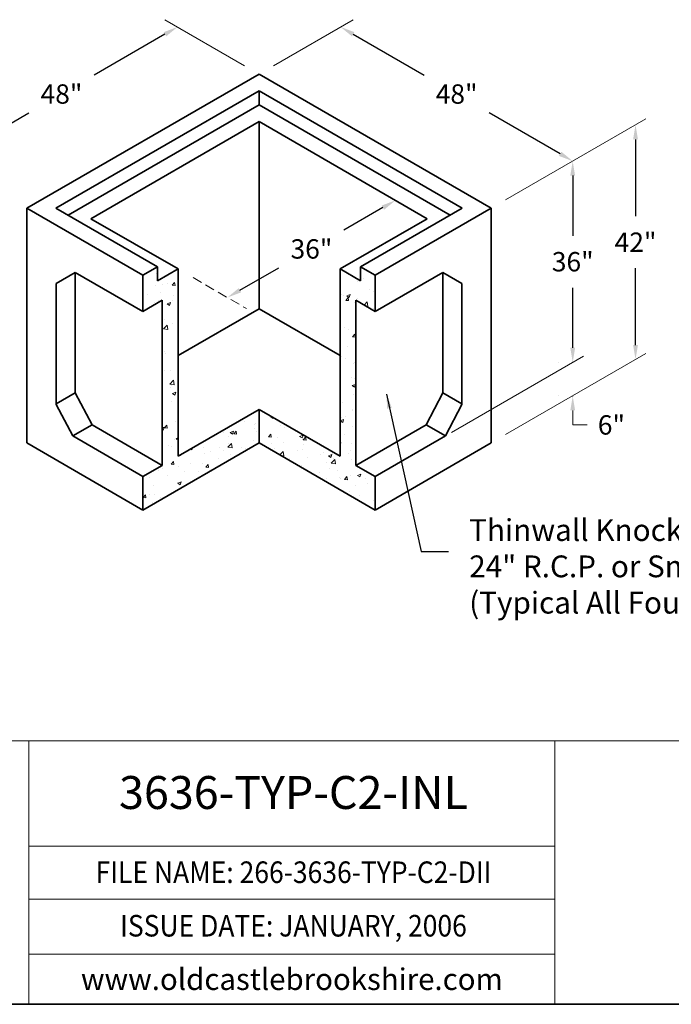
# Model space of a CAD drawing. Extents: x 0 to 408, y 0 to 544.
# Drawn here: x 134 to 269, y 0 to 203 of the extents above; entities that cross this region are included whole.
import ezdxf
from ezdxf.enums import TextEntityAlignment as Align

# ---------------------------------------------------------------- set-up
doc = ezdxf.new("R2010")
doc.units = 0
doc.header["$LTSCALE"] = 16
doc.header["$MEASUREMENT"] = 0
doc.linetypes.add('HIDDEN2', pattern=[0.1875, 0.125, -0.0625])
doc.layers.get('DEFPOINTS').update_dxf_attribs({"linetype": 'CONTINUOUS'})
for name, color, linetype, lineweight in [('BORDER', 116, 'CONTINUOUS', 35), ('Concrete-Hatching', 8, 'CONTINUOUS', 15), ('Concrete-Thick', 1, 'CONTINUOUS', 35), ('CONT', 7, 'CONTINUOUS', 35), ('Dimensions', 7, 'CONTINUOUS', 15), ('TitleBlock', 116, 'CONTINUOUS', 20), ('TXT-LDR', 7, 'CONTINUOUS', 20), ('Txtldr', 7, 'CONTINUOUS', 20)]:
    doc.layers.add(name, color=color, linetype=linetype, lineweight=lineweight)
doc.styles.get("Standard").update_dxf_attribs({"font": 'romans.shx', "width": 0.8})
doc.styles.add('VIEWTITLES', font='ARIALBD.TTF')
doc.dimstyles.get("Standard").update_dxf_attribs({"dimtxt": 0.18, "dimasz": 0.18, "dimexe": 0.18, "dimexo": 0.0625, "dimgap": 0.09, "dimtad": 0, "dimtih": 1, "dimtoh": 1, "dimdec": 4, "dimzin": 0, "dimdsep": 46, "dimtxsty": 'Standard', "dimcen": 0.09, "dimadec": 0, "dimazin": 0, "dimtfac": 1, "dimtdec": 4, "dimtofl": 0, "dimtmove": 0, "dimatfit": 3, "dimfxl": 0, "dimtolj": 1, "dimtzin": 0, "dimarcsym": 0})

# ---------------------------------------------------------------- blocks, each defined once
blk = doc.blocks.new('HNCATTB')
at = {"layer": 'BORDER'}
blk.add_line((7.5, 0), (0, 0), dxfattribs=at)
at = {"layer": 'TitleBlock'}
for p, q in [((7.5, 1), (0, 1)), ((2.5, 1), (2.5, 0)), ((4.5, 1), (4.5, 0)), ((4.5, 0.6), (2.5, 0.6)), ((4.5, 0.3988), (2.5, 0.3988)), ((4.5, 0.1908), (2.5, 0.1908))]:
    blk.add_line(p, q, dxfattribs=at)
at = {"layer": 'TXT-LDR', "style": 'VIEWTITLES'}
blk.add_text('www.oldcastlebrookshire.com', height=0.082, dxfattribs=at).set_placement((3.5, 0.0544), align=Align.CENTER)
for tag, p in [('MODELNAME', (3.5062, 0.7418)), ('PRODUCT', (6.0062, 0.7574)), ('STANDARDDRAWING', (6.0062, 0.5074))]:
    blk.add_attdef(tag, text='', height=0.125, dxfattribs=at).set_placement(p, align=Align.CENTER)
at = {"layer": 'TXT-LDR', "width": 0.9}
for tag, p in [('FILENAME', (3.5062, 0.4605)), ('ISSUEDATE', (3.5062, 0.2574))]:
    blk.add_attdef(tag, text='', height=0.082, dxfattribs=at).set_placement(p, align=Align.CENTER)
at = {"layer": 'TXT-LDR', "style": 'VIEWTITLES'}
blk.add_attdef('2001', (5.7719, 0.0332), '', height=0.082, dxfattribs=at)
blk = doc.blocks.new('*D33')
at = {"layer": 'DEFPOINTS', "color": 0}
for p in [(211.82, 166.07), (211.82, 166.07), (177.07, 146.01)]:
    blk.add_point(p, dxfattribs=at)
at = {"layer": 'Dimensions', "color": 0, "lineweight": -2}
for p, q in [((209.22, 164.57), (201.18, 159.92)), ((179.67, 147.51), (187.71, 152.15))]:
    blk.add_line(p, q, dxfattribs=at)
at = {"layer": 'Dimensions', "color": 0}
for points in [[(208.97, 165), (209.47, 164.14), (211.82, 166.07)], [(179.42, 147.94), (179.92, 147.07), (177.07, 146.01)]]:
    blk.add_solid(points, dxfattribs=at)
at = {"layer": 'Dimensions', "color": 0, "insert": (194.45, 156.04), "char_height": 4, "attachment_point": 5}
blk.add_mtext('\\A1;{36"}', dxfattribs=at)
blk = doc.blocks.new('*D34')
at = {"layer": 'DEFPOINTS', "color": 0}
for p in [(166.77, 201.9), (118.77, 174.18), (118.77, 174.18)]:
    blk.add_point(p, dxfattribs=at)
at = {"layer": 'Dimensions', "color": 0, "lineweight": -2}
for p, q in [((164.17, 200.4), (149.5, 191.93)), ((121.36, 175.68), (136.03, 184.15))]:
    blk.add_line(p, q, dxfattribs=at)
at = {"layer": 'Dimensions', "color": 0}
for points in [[(163.92, 200.83), (164.42, 199.96), (166.77, 201.9)], [(121.11, 176.12), (121.61, 175.25), (118.77, 174.18)]]:
    blk.add_solid(points, dxfattribs=at)
at = {"layer": 'Dimensions', "color": 0, "insert": (142.77, 188.04), "char_height": 4, "attachment_point": 5}
blk.add_mtext('\\A1;{48"}', dxfattribs=at)
blk = doc.blocks.new('*D35')
at = {"layer": 'DEFPOINTS', "color": 0}
for p in [(248.47, 174.18), (248.47, 132.61), (248.47, 132.61)]:
    blk.add_point(p, dxfattribs=at)
at = {"layer": 'Dimensions', "color": 0, "lineweight": -2}
for p, q in [((248.47, 171.18), (248.47, 158.78)), ((248.47, 135.61), (248.47, 148.02))]:
    blk.add_line(p, q, dxfattribs=at)
at = {"layer": 'Dimensions', "color": 0}
for points in [[(247.97, 171.18), (248.97, 171.18), (248.47, 174.18)], [(247.97, 135.61), (248.97, 135.61), (248.47, 132.61)]]:
    blk.add_solid(points, dxfattribs=at)
at = {"layer": 'Dimensions', "color": 0, "insert": (248.47, 153.4), "char_height": 4, "attachment_point": 5}
blk.add_mtext('\\A1;{36"}', dxfattribs=at)
blk = doc.blocks.new('*D36')
at = {"layer": 'DEFPOINTS', "color": 0}
for p in [(200.47, 201.9), (200.47, 201.9), (248.47, 174.18)]:
    blk.add_point(p, dxfattribs=at)
at = {"layer": 'Dimensions', "color": 0, "lineweight": -2}
for p, q in [((203.07, 200.4), (217.74, 191.93)), ((245.87, 175.68), (231.2, 184.15))]:
    blk.add_line(p, q, dxfattribs=at)
at = {"layer": 'Dimensions', "color": 0}
for points in [[(203.32, 200.83), (202.82, 199.96), (200.47, 201.9)], [(246.12, 176.12), (245.62, 175.25), (248.47, 174.18)]]:
    blk.add_solid(points, dxfattribs=at)
at = {"layer": 'Dimensions', "color": 0, "insert": (224.47, 188.04), "char_height": 4, "attachment_point": 5}
blk.add_mtext('\\A1;{48"}', dxfattribs=at)
blk = doc.blocks.new('*D37')
at = {"layer": 'DEFPOINTS', "color": 0}
for p in [(261.46, 181.68), (261.46, 133.19), (261.46, 133.19)]:
    blk.add_point(p, dxfattribs=at)
at = {"layer": 'Dimensions', "color": 0, "lineweight": -2}
for p, q in [((261.46, 178.68), (261.46, 162.82)), ((261.46, 136.19), (261.46, 152.05))]:
    blk.add_line(p, q, dxfattribs=at)
at = {"layer": 'Dimensions', "color": 0}
for points in [[(260.96, 178.68), (261.96, 178.68), (261.46, 181.68)], [(260.96, 136.19), (261.96, 136.19), (261.46, 133.19)]]:
    blk.add_solid(points, dxfattribs=at)
at = {"layer": 'Dimensions', "color": 0, "insert": (261.46, 157.43), "char_height": 4, "attachment_point": 5}
blk.add_mtext('\\A1;{42"}', dxfattribs=at)

msp = doc.modelspace()

# ---------------------------------------------------------------- hatches: boundary and pattern name
at = {"layer": 'Concrete-Hatching'}
h = msp.add_hatch(dxfattribs=at)
h.set_pattern_fill('AR-CONC', color=256, style=0)
h.set_pattern_definition([(50, (-20.3815, 9.405), (7.1726, -0.62752), [0.75, -8.25]), (355, (-20.3815, 9.405), (-1.38751, 7.52192), [0.6, -6.6]), (100.4514, (-19.784, 9.353), (5.7851, 6.8944), [0.6374, -7.01142]), (46.1842, (-20.3815, 11.405), (10.6724, -1.6552), [1.125, -12.375]), (96.6356, (-19.492, 11.267), (9.34663, 9.74118), [0.9561, -10.51713]), (351.184, (-20.382, 11.405), (9.3466, 9.7412), [0.9, -9.9]), (21, (-19.3815, 10.905), (5.96907, -4.02619), [0.75, -8.25]), (326, (-19.3815, 10.905), (2.43315, 7.2515), [0.6, -6.6]), (71.4514, (-18.884, 10.5695), (8.40223, 3.2253), [0.6374, -7.01142]), (37.5, (-20.3815, 9.405), (0.121599, 3.328939), [0, -6.52, 0, -6.7, 0, -6.625]), (7.5, (-20.3815, 9.405), (2.630695, 3.944117), [0, -3.82, 0, -6.37, 0, -2.525]), (327.5, (-22.6115, 9.405), (5.338224, -0.22555), [0, -2.5, 0, -7.8, 0, -10.35]), (317.5, (-23.6115, 9.405), (5.83186, 1.00105), [0, -3.25, 0, -5.18, 0, -7.35])])
h.paths.add_polyline_path([(163.61846, 111.33771), (159.61846, 109.02831), (159.61846, 102.10011), (183.61846, 115.95651), (183.61846, 122.88471), (166.86846, 113.2141), (166.86846, 151.89657), (162.61846, 149.44283), (162.61846, 152.32958), (159.61846, 150.59753), (159.61846, 143.11361), (163.61846, 145.42301)])
h.paths.add_polyline_path([(200.36846, 113.2141), (183.61846, 122.88471), (183.61846, 115.95651), (207.61846, 102.10011), (207.61846, 109.02831), (203.61846, 111.33771), (203.61846, 145.42301), (207.61846, 143.11361), (207.61846, 150.59753), (204.61846, 152.32958), (204.61846, 149.44283), (200.36846, 151.89657)])

# ---------------------------------------------------------------- linework, layer by layer
at = {"layer": 'Concrete-Thick'}
for p, q in [((183.61846, 192.16675), (135.61846, 164.45393)), ((231.61846, 164.45393), (183.61846, 192.16675)), ((141.61846, 164.45393), (183.61846, 188.70265)), ((225.61846, 164.45393), (183.61846, 188.70265)), ((183.61846, 185.81589), (183.61846, 188.70265)), ((144.11846, 163.01056), (183.61846, 185.81589)), ((223.11846, 163.01056), (183.61846, 185.81589)), ((148.86846, 162.28887), (183.61846, 182.35179)), ((218.36846, 162.28887), (183.61846, 182.35179)), ((183.61846, 143.66932), (183.61846, 182.35179)), ((159.61846, 150.59753), (135.61846, 164.45393)), ((135.61846, 164.45393), (135.61846, 115.95651)), ((162.61846, 152.32958), (141.61846, 164.45393)), ((204.61846, 152.32958), (225.61846, 164.45393)), ((207.61846, 150.59753), (231.61846, 164.45393)), ((231.61846, 115.95651), (231.61846, 164.45393)), ((166.86846, 151.89657), (148.86846, 162.28887)), ((200.36846, 151.89657), (218.36846, 162.28887)), ((145.61268, 151.19985), (141.66364, 148.91987)), ((159.61846, 143.11361), (145.61268, 151.19985)), ((145.61268, 126.29331), (145.61268, 151.19985)), ((159.61846, 150.59753), (162.61846, 152.32958)), ((159.61846, 150.59753), (159.61846, 143.11361)), ((162.61846, 152.32958), (162.61846, 149.44283)), ((162.61846, 149.44283), (166.86846, 151.89657)), ((166.86846, 151.89657), (166.86846, 113.2141)), ((200.36846, 151.89657), (200.36846, 113.2141)), ((204.61846, 149.44283), (200.36846, 151.89657)), ((204.61846, 152.32958), (204.61846, 149.44283)), ((207.61846, 150.59753), (204.61846, 152.32958)), ((207.61846, 143.11361), (221.62423, 151.19985)), ((207.61846, 150.59753), (207.61846, 143.11361)), ((221.62423, 126.29331), (221.62423, 151.19985)), ((221.62423, 151.19985), (225.57328, 148.91987)), ((141.66364, 123.88785), (141.66364, 148.91987)), ((225.57328, 123.88785), (225.57328, 148.91987)), ((159.61846, 143.11361), (163.61846, 145.42301)), ((163.61846, 145.42301), (163.61846, 111.33771)), ((203.61846, 145.42301), (203.61846, 111.33771)), ((207.61846, 143.11361), (203.61846, 145.42301)), ((166.86846, 133.99871), (183.61846, 143.66932)), ((200.36846, 133.99871), (183.61846, 143.66932)), ((141.66364, 124.01333), (145.61268, 126.29331)), ((145.61268, 126.29331), (149.09965, 119.72015)), ((221.62423, 126.29331), (218.13727, 119.72015)), ((225.57328, 124.01333), (221.62423, 126.29331)), ((141.66364, 123.88785), (145.09965, 117.41075)), ((166.86846, 113.2141), (183.61846, 122.88471)), ((200.36846, 113.2141), (183.61846, 122.88471)), ((183.61846, 115.95651), (183.61846, 122.88471)), ((225.57328, 123.88785), (222.13727, 117.41075)), ((145.09965, 117.41075), (149.09965, 119.72015)), ((149.09965, 119.72015), (163.61846, 111.33771)), ((218.13727, 119.72015), (203.61846, 111.33771)), ((222.13727, 117.41075), (218.13727, 119.72015)), ((135.61846, 115.95651), (159.61846, 102.10011)), ((159.61846, 109.02831), (145.09965, 117.41075)), ((159.61846, 102.10011), (183.61846, 115.95651)), ((183.61846, 115.95651), (207.61846, 102.10011)), ((207.61846, 109.02831), (222.13727, 117.41075)), ((207.61846, 102.10011), (231.61846, 115.95651)), ((159.61846, 109.02831), (163.61846, 111.33771)), ((207.61846, 109.02831), (203.61846, 111.33771)), ((159.61846, 109.02831), (159.61846, 102.10011)), ((207.61846, 109.02831), (207.61846, 102.10011))]:
    msp.add_line(p, q, dxfattribs=at)
at = {"layer": 'Dimensions'}
for p, q in [((180.63073, 193.89172), (164.16858, 203.39614)), ((186.60619, 193.89172), (203.06833, 203.39614)), ((234.60619, 166.1789), (263.61846, 182.92914)), ((234.60619, 117.68148), (263.61846, 134.43172)), ((223.41004, 118.14558), (250.68441, 133.89245))]:
    msp.add_line(p, q, dxfattribs=at)
at = {"layer": 'Dimensions', "linetype": 'HIDDEN2'}
msp.add_line((169.97103, 150.1053), (181.05633, 143.70519), dxfattribs=at)
at = {"layer": 'Dimensions', "color": 0, "linetype": 'ByBlock'}
for p, q in [((248.47026, 135.61411), (248.47026, 140.00784)), ((245.47026, 132.61411), (245.47026, 132.61411)), ((245.47026, 125.6859), (245.47026, 125.6859)), ((248.47026, 122.6859), (248.47026, 119.6859))]:
    msp.add_line(p, q, dxfattribs=at)
for p in [(248.47026, 132.61411), (248.47026, 125.6859), (248.47026, 125.6859)]:
    msp.add_point(p, dxfattribs=at)
for points in [[(247.97026, 135.61411), (248.97026, 135.61411), (248.47026, 132.61411)], [(247.97026, 122.6859), (248.97026, 122.6859), (248.47026, 125.6859)]]:
    msp.add_solid(points, dxfattribs=at)
at = {"layer": 'Txtldr', "color": 0, "linetype": 'ByBlock'}
msp.add_line((248.47026, 119.6859), (251.47026, 119.6859), dxfattribs=at)

# ---------------------------------------------------------------- block references
at = {"layer": 'TXT-LDR'}
ref = msp.add_blockref('HNCATTB', (0, 0), dxfattribs=dict(at, xscale=54.39999999999998, yscale=54.39999999999998, zscale=54.39999999999999))
ref.add_attrib('MODELNAME', '3636-TYP-C2-INL', dxfattribs={"height": 6.8, "style": 'VIEWTITLES'}).set_placement((190.73874, 40.35266), align=Align.CENTER)
ref.add_attrib('FILENAME', 'FILE NAME: 266-3636-TYP-C2-DII', dxfattribs={"height": 4.4608, "width": 0.9}).set_placement((190.73874, 25.05266), align=Align.CENTER)
ref.add_attrib('ISSUEDATE', 'ISSUE DATE: JANUARY, 2006', dxfattribs={"height": 4.4608, "width": 0.9}).set_placement((190.73874, 14.00266), align=Align.CENTER)

# ---------------------------------------------------------------- texts
at = {"layer": 'Dimensions', "color": 0, "linetype": 'ByBlock', "insert": (256.47026, 119.6859), "char_height": 4, "attachment_point": 5}
msp.add_mtext('\\A1;{6"}', dxfattribs=at)
at = {"layer": 'Txtldr', "insert": (227.06787, 89.88372), "char_height": 4.5, "attachment_point": 4}
msp.add_mtext('Thinwall Knockout For\\P24" R.C.P. or Smaller\\P(Typical All Four Walls)', dxfattribs=at)

# ---------------------------------------------------------------- dimensions: what is measured, and where the dimension line sits
at = {"layer": 'Dimensions'}
for p1, p2, text, picture, middle in [((166.76666, 201.89614), (118.76666, 174.18332), '{48"}', '*D34', (142.76666, 188.03973)), ((248.47026, 174.18332), (200.47026, 201.89614), '{48"}', '*D36', (224.47026, 188.03973)), ((177.07225, 146.0054), (211.82225, 166.06833), '{36"}', '*D33', (194.44725, 156.03686))]:
    dim = msp.add_aligned_dim(p1=p1, p2=p2, distance=0, text=text, dimstyle='Standard', override={"dimtxt": 4, "dimasz": 3, "dimexe": 3, "dimexo": 3, "dimgap": 3, "dimlunit": 4, "dimcen": 3, "dimfrac": 2}, dxfattribs=at)
    dim.commit()
    dim.dimension.update_dxf_attribs({"geometry": picture, "text_midpoint": middle})
for base, p1, p2, text, picture, middle in [((261.46064, 133.1859), (261.46064, 181.68332), (261.46064, 133.1859), '{42"}', '*D37', (261.46064, 157.43461)), ((248.47026, 132.61411), (248.47026, 174.18332), (248.47026, 132.61411), '{36"}', '*D35', (248.47026, 153.39872))]:
    dim = msp.add_linear_dim(base=base, p1=p1, p2=p2, angle=90, text=text, dimstyle='Standard', override={"dimtxt": 4, "dimasz": 3, "dimexe": 3, "dimexo": 3, "dimgap": 3, "dimlunit": 4, "dimcen": 3, "dimfrac": 2}, dxfattribs=at)
    dim.commit()
    dim.dimension.update_dxf_attribs({"geometry": picture, "text_midpoint": middle})

# ---------------------------------------------------------------- leaders
at = {"layer": 'CONT'}
msp.add_leader([(209.94453, 126.07096), (217.11444, 93.5198), (222.78204, 93.5198)], dimstyle='Standard', override={"dimtxt": 4, "dimasz": 3, "dimexe": 3, "dimexo": 3, "dimgap": 3, "dimtad": 0, "dimlunit": 4, "dimcen": 3, "dimfrac": 2}, dxfattribs=at)

doc.saveas('drawing.dxf')
